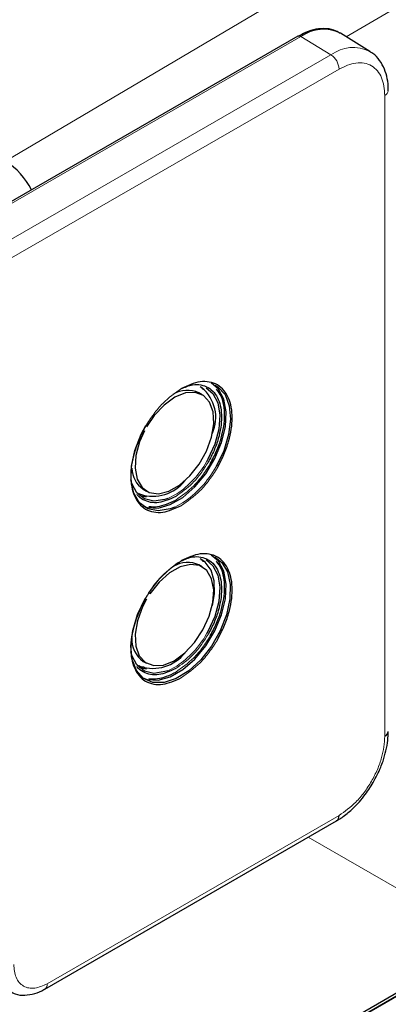
# Model space of a CAD drawing. Units: millimetres. Extents: x 0 to 594, y 0 to 420.
# Drawn here: x 223 to 229, y 35 to 51 of the extents above; entities that cross this region are included whole.
import ezdxf

# ---------------------------------------------------------------- set-up
doc = ezdxf.new("R2010")
doc.units = ezdxf.units.MM

msp = doc.modelspace()

# ---------------------------------------------------------------- linework, layer by layer
at = {"color": 8, "linetype": 'Continuous', "lineweight": 0}
for p, q in [((248.5485, 64.4051), (222.4853, 48.9812)), ((249.7333, 63.7917), (228.2971, 51.106)), ((227.5253, 51.1083), (220.0053, 46.7671)), ((227.5253, 51.1083), (228.0363, 50.7979)), ((228.0363, 50.7979), (220.5162, 46.4567)), ((220.6539, 46.2139), (228.174, 50.5552)), ((228.9555, 50.1039), (228.9555, 39.1622)), ((225.4052, 43.2981), (225.2521, 43.2203)), ((225.5041, 43.1445), (225.3723, 43.0747)), ((225.4052, 40.3585), (225.2521, 40.2807)), ((228.174, 37.8087), (223.196, 34.9349)), ((227.6488, 37.4379), (230.7033, 35.6745)), ((230.7584, 35.6427), (203.5577, 19.9401))]:
    msp.add_line(p, q, dxfattribs=at)
at = {"color": 7, "linetype": 'Continuous', "lineweight": 30}
for p, q in [((227.4735, 51.1144), (219.9534, 46.7732)), ((228.7007, 50.8554), (228.1994, 51.1666)), ((225.8352, 45.1119), (225.8082, 45.1275)), ((225.8417, 44.9927), (225.7852, 45.0253)), ((224.8352, 43.3798), (224.8918, 43.3472)), ((224.7583, 43.3088), (224.7853, 43.2932)), ((225.8417, 42.0531), (225.7852, 42.0858)), ((225.8352, 42.1724), (225.8082, 42.188)), ((224.7583, 40.3693), (224.7853, 40.3537)), ((224.8352, 40.4403), (224.8918, 40.4076)), ((223.1545, 34.8434), (228.1326, 37.7171)), ((203.5151, 19.9791), (230.7033, 35.6745)), ((230.7484, 35.6437), (203.5477, 19.9411))]:
    msp.add_line(p, q, dxfattribs=at)
at = {"color": 7, "linetype": 'Continuous', "lineweight": 30, "flags": 128}
for points in [[(224.8267, 43.0967), (224.9028, 43.0686), (225.0893, 43.0579), (225.2954, 43.1158), (225.5082, 43.2386), (225.7143, 43.4187), (225.9007, 43.6447), (226.0558, 43.9025), (226.1699, 44.1757), (226.2356, 44.4474), (226.249, 44.7003), (226.2091, 44.9187), (226.1185, 45.0887), (225.9907, 45.1957)], [(225.9067, 45.1111), (226.0228, 45.0137), (226.1068, 44.8522), (226.141, 44.644), (226.1229, 44.4032), (226.0537, 44.1461), (225.9383, 43.8904), (225.9146, 43.8483)], [(226.0635, 45.1567), (226.1086, 45.1286), (226.2293, 44.9953), (226.3026, 44.8063), (226.3237, 44.5734), (226.2914, 44.3113), (226.2076, 44.0365), (226.0778, 43.7662), (226.0725, 43.7572)], [(225.6286, 43.6067), (225.7858, 43.8055), (225.9119, 44.0313), (225.9976, 44.2674), (226.0365, 44.4963), (226.0257, 44.701), (225.9661, 44.8663), (225.862, 44.9799), (225.7212, 45.0335), (225.5541, 45.023), (225.3731, 44.9492), (225.1916, 44.8177), (225.0232, 44.6381), (224.8917, 44.4441)], [(225.3723, 43.0747), (225.2917, 43.0439), (225.0907, 43.0101), (224.9138, 43.0454), (224.7719, 43.1474), (224.6742, 43.3099), (224.6266, 43.5225), (224.6323, 43.7719), (224.6908, 44.0425), (224.7984, 44.3172), (224.8786, 44.4678)], [(224.8549, 44.3767), (224.7733, 44.1906), (224.7104, 43.9559), (224.6962, 43.7371), (224.7317, 43.5504), (224.8144, 43.4096), (224.938, 43.3253), (225.0934, 43.3035), (225.2691, 43.346), (225.452, 43.4497), (225.6286, 43.6067)], [(225.2521, 43.2203), (225.2057, 43.2038), (225.0176, 43.1751), (224.8539, 43.2139), (224.7257, 43.3175), (224.6416, 43.479), (224.6252, 43.5407)], [(224.7731, 43.2736), (224.8642, 43.2549), (224.8889, 43.2534)], [(226.0635, 42.2172), (226.1745, 42.13), (226.2722, 41.9675), (226.3198, 41.7549), (226.3141, 41.5055), (226.2557, 41.2349), (226.148, 40.9602), (225.998, 40.6986), (225.8149, 40.4665), (225.6104, 40.2786), (225.3973, 40.1466), (225.189, 40.0789), (224.9985, 40.0796), (224.8378, 40.1488), (224.7171, 40.2821), (224.6439, 40.4711), (224.6228, 40.704), (224.6551, 40.966), (224.7388, 41.2409), (224.8687, 41.5112), (224.8724, 41.5177)], [(224.8267, 40.1571), (224.9028, 40.1291), (225.0893, 40.1183), (225.2954, 40.1762), (225.5082, 40.299), (225.7143, 40.4791), (225.9007, 40.7052), (226.0558, 40.9629), (226.1699, 41.2362), (226.2356, 41.5079), (226.249, 41.7608), (226.2091, 41.9792), (226.1185, 42.1492), (225.9907, 42.2561)], [(224.8915, 41.5043), (224.8214, 41.3683), (224.7358, 41.1322), (224.697, 40.9033), (224.7079, 40.6988), (224.7677, 40.5336), (224.8719, 40.4201), (225.0128, 40.3667), (225.1799, 40.3774), (225.361, 40.4513), (225.5424, 40.583), (225.7108, 40.7627), (225.8537, 40.9771), (225.9605, 41.2103), (226.0233, 41.445), (226.0373, 41.6637), (226.0017, 41.8503), (225.9189, 41.9909), (225.7952, 42.0752), (225.6397, 42.0967), (225.464, 42.054), (225.2811, 41.9503), (225.1045, 41.7931), (224.9474, 41.5942), (224.9474, 41.5942)], [(226.0139, 41.3958), (226.0481, 41.5939), (226.0443, 41.8155), (225.9904, 41.9994), (225.8902, 42.1331), (225.8352, 42.1724)], [(225.9067, 42.1716), (226.0228, 42.0741), (226.1068, 41.9127), (226.141, 41.7045), (226.1229, 41.4636), (226.0537, 41.2066), (225.9383, 40.9509), (225.9146, 40.9088)], [(225.2521, 40.2807), (225.2057, 40.2642), (225.0176, 40.2355), (224.8539, 40.2743), (224.7257, 40.378), (224.6416, 40.5394), (224.6252, 40.6012)], [(224.7627, 40.3377), (224.8642, 40.3154), (224.8889, 40.3138)]]:
    msp.add_lwpolyline(points, dxfattribs=at)
at = {"color": 7, "linetype": 'Continuous', "lineweight": 30}
for centre, radius, start, end in [((227.4944, 51.0685), 0.0504, 52.1751, 114.51925), ((227.9099, 50.5874), 0.6476, 63.44468, 126.43709), ((221.8303, 47.9504), 1.2213, 26.18659, 57.56736), ((225.5903, 44.6096), 0.4591, 64.89067, 122.72575), ((225.4106, 44.6054), 0.6609, 335.88866, 50.03436), ((225.0781, 43.7421), 0.4361, 180.56414, 236.1688), ((225.0002, 43.9515), 0.6924, 251.91662, 322.17111), ((225.5916, 41.6707), 0.458, 64.99692, 121.06854), ((225.0928, 40.8151), 0.4548, 176.24848, 235.50495), ((224.9989, 41.0163), 0.6962, 252.13226, 321.95548), ((228.9156, 39.2527), 0.0988, 293.78963, 354.89023), ((228.0757, 37.798), 0.0989, 305.10631, 6.20587)]:
    msp.add_arc(centre, radius, start, end, dxfattribs=at)
at = {"color": 8, "linetype": 'Continuous', "lineweight": 0}
for centre, radius, start, end in [((228.4156, 50.2836), 0.6391, 63.69229, 126.41495), ((227.8658, 50.5408), 0.3085, 2.67425, 56.45965), ((228.9154, 50.1945), 0.0991, 293.83027, 354.44411), ((224.5169, 44.6313), 1.6021, 303.6748, 330.74358), ((224.5305, 44.6179), 1.766, 303.45782, 330.83246), ((226.4164, 40.6589), 1.7667, 123.46069, 150.91716), ((224.5169, 41.6917), 1.6021, 303.6748, 330.74358), ((223.0975, 34.9243), 0.099, 305.43008, 6.17642)]:
    msp.add_arc(centre, radius, start, end, dxfattribs=at)
at = {"color": 7, "linetype": 'Continuous', "lineweight": 30}
for points, knots in [([(228.1921, 51.1632), (228.1709, 51.1778), (228.103, 51.2246), (227.9611, 51.2508), (227.7837, 51.2407), (227.6187, 51.1927), (227.5164, 51.1353), (227.4736, 51.1113)], [0, 0, 0, 0, 0.1109935, 0.3557619, 0.598245, 0.831754, 1, 1, 1, 1]), ([(229.0124, 50.1848), (229.0129, 50.1941), (229.0169, 50.2655), (228.9989, 50.3909), (228.9538, 50.5575), (228.8704, 50.7041), (228.7821, 50.8079), (228.7131, 50.8423), (228.6946, 50.8515)], [0, 0, 0, 0, 0.0317662, 0.244694, 0.4628704, 0.6857542, 0.9158878, 1, 1, 1, 1]), ([(225.4784, 45.0924), (225.5456, 45.1222), (225.6656, 45.1752), (225.8194, 45.1654), (225.9446, 45.122), (226.0461, 45.0358), (226.1405, 44.8803), (226.1886, 44.6196), (226.1399, 44.3042), (226.0471, 44.0387), (225.9764, 43.9057), (225.9406, 43.8385)], [0, 0, 0, 0, 0.1152497, 0.2057248, 0.2981198, 0.3905149, 0.4809899, 0.6490599, 0.8171299, 0.907605, 1, 1, 1, 1]), ([(226.0986, 43.7473), (226.1381, 43.8217), (226.2164, 43.9688), (226.3192, 44.2627), (226.373, 44.6117), (226.3197, 44.9002), (226.2153, 45.0724), (226.1029, 45.1675), (225.9646, 45.2166), (225.7631, 45.2248), (225.5958, 45.1487), (225.487, 45.0993)], [0, 0, 0, 0, 0.0877596, 0.1736954, 0.3333333, 0.4929712, 0.5789071, 0.6666667, 0.7544262, 0.8403621, 1, 1, 1, 1]), ([(225.8636, 45.0779), (225.8624, 45.0799), (225.8551, 45.0927), (225.8435, 45.0998), (225.8337, 45.1059)], [0, 0, 0, 0, 0.15270651, 1, 1, 1, 1]), ([(225.9782, 43.8168), (226.0164, 43.8885), (226.092, 44.0305), (226.1913, 44.3144), (226.2422, 44.6499), (226.1942, 44.9328), (226.1146, 45.0481), (226.0867, 45.0885)], [0, 0, 0, 0, 0.1515952, 0.3000403, 0.5757976, 0.851555, 1, 1, 1, 1]), ([(224.876, 44.4546), (224.8758, 44.4543), (224.8295, 44.3841), (224.7605, 44.2302), (224.6533, 43.9394), (224.6015, 43.5889), (224.6542, 43.3009), (224.7587, 43.1286), (224.871, 43.0335), (225.0094, 42.9845), (225.2108, 42.9762), (225.3782, 43.0523), (225.487, 43.1018)], [0, 0, 0, 0, 0.00038, 0.0881062, 0.1740094, 0.3335867, 0.4931639, 0.5790671, 0.6667933, 0.7545195, 0.8404228, 1, 1, 1, 1]), ([(225.388, 43.2552), (225.2898, 43.2106), (225.1387, 43.1421), (224.9559, 43.1486), (224.8334, 43.196), (224.7572, 43.2471), (224.7315, 43.29), (224.7304, 43.2919)], [0, 0, 0, 0, 0.3754503, 0.5775617, 0.7839623, 0.9903628, 1, 1, 1, 1]), ([(224.9312, 43.0872), (224.9801, 43.0825), (225.1199, 43.0691), (225.2824, 43.1446), (225.388, 43.1937)], [0, 0, 0, 0, 0.3499391, 1, 1, 1, 1]), ([(225.4784, 42.1529), (225.5456, 42.1826), (225.6656, 42.2357), (225.8194, 42.2259), (225.9446, 42.1825), (226.0461, 42.0963), (226.1405, 41.9407), (226.1886, 41.6801), (226.1399, 41.3647), (226.0471, 41.0991), (225.9764, 40.9662), (225.9406, 40.899)], [0, 0, 0, 0, 0.11524973, 0.20572477, 0.29811981, 0.39051486, 0.48098989, 0.64905991, 0.81712992, 0.90760496, 1, 1, 1, 1]), ([(226.0986, 40.8078), (226.1381, 40.8821), (226.2164, 41.0293), (226.3192, 41.3232), (226.373, 41.6722), (226.3197, 41.9606), (226.2153, 42.1328), (226.1029, 42.228), (225.9646, 42.277), (225.7631, 42.2853), (225.5958, 42.2092), (225.487, 42.1597)], [0, 0, 0, 0, 0.0877596, 0.1736954, 0.3333333, 0.4929712, 0.5789071, 0.6666667, 0.7544262, 0.8403621, 1, 1, 1, 1]), ([(225.8636, 42.1384), (225.8624, 42.1403), (225.853, 42.1566), (225.8381, 42.1657), (225.825, 42.1737)], [0, 0, 0, 0, 0.1192825, 1, 1, 1, 1]), ([(225.9782, 40.8773), (226.0164, 40.949), (226.092, 41.091), (226.1913, 41.3748), (226.2422, 41.7104), (226.1942, 41.9933), (226.1146, 42.1086), (226.0867, 42.1489)], [0, 0, 0, 0, 0.1515952, 0.3000403, 0.5757976, 0.851555, 1, 1, 1, 1]), ([(224.876, 41.515), (224.8758, 41.5147), (224.8295, 41.4446), (224.7605, 41.2907), (224.6533, 40.9998), (224.6015, 40.6494), (224.6542, 40.3613), (224.7587, 40.1891), (224.871, 40.0939), (225.0094, 40.0449), (225.2108, 40.0367), (225.3782, 40.1128), (225.487, 40.1622)], [0, 0, 0, 0, 0.00038001, 0.08810622, 0.17400944, 0.33358667, 0.49316391, 0.57906713, 0.66679334, 0.75451955, 0.84042277, 1, 1, 1, 1]), ([(224.7624, 40.3677), (224.7813, 40.3582), (224.8085, 40.3446), (224.842, 40.3454), (224.8522, 40.3456)], [0, 0, 0, 0, 0.69375853, 1, 1, 1, 1]), ([(225.388, 40.3156), (225.2898, 40.2711), (225.1387, 40.2025), (224.9559, 40.209), (224.8334, 40.2564), (224.7572, 40.3075), (224.7315, 40.3504), (224.7304, 40.3524)], [0, 0, 0, 0, 0.37545027, 0.57756173, 0.78396228, 0.99036284, 1, 1, 1, 1]), ([(224.9312, 40.1476), (224.9801, 40.1429), (225.1199, 40.1296), (225.2824, 40.2051), (225.388, 40.2542)], [0, 0, 0, 0, 0.3499391, 1, 1, 1, 1]), ([(228.7584, 38.3737), (228.8034, 38.4589), (228.8666, 38.5786), (228.9339, 38.7613), (228.9778, 38.9156), (229.009, 39.086), (229.0113, 39.1928), (229.0124, 39.2432)], [0, 0, 0, 0, 0.2986753, 0.4195321, 0.6176817, 0.8194581, 1, 1, 1, 1]), ([(228.1321, 37.7212), (228.1559, 37.7339), (228.2392, 37.7784), (228.3613, 37.8786), (228.4924, 38.0072), (228.6263, 38.164), (228.7071, 38.2922), (228.7584, 38.3737)], [0, 0, 0, 0, 0.0987674, 0.3453686, 0.5303434, 0.7011614, 1, 1, 1, 1]), ([(222.5765, 34.7985), (222.6005, 34.7847), (222.6725, 34.7433), (222.8164, 34.7317), (222.9818, 34.7622), (223.0962, 34.8047), (223.1501, 34.8417), (223.1544, 34.8447)], [0, 0, 0, 0, 0.1413673, 0.4237142, 0.7098325, 0.976895, 1, 1, 1, 1])]:
    msp.add_open_spline(points, degree=3, knots=knots, dxfattribs=at)
at = {"color": 8, "linetype": 'Continuous', "lineweight": 0}
for points, knots in [([(228.174, 50.5552), (228.2723, 50.5999), (228.4235, 50.6686), (228.6055, 50.6611), (228.7307, 50.6169), (228.8315, 50.5306), (228.929, 50.3767), (228.945, 50.2114), (228.9555, 50.1039)], [0, 0, 0, 0, 0.2394568, 0.3683607, 0.5, 0.6316393, 0.7605432, 1, 1, 1, 1]), ([(225.487, 45.0993), (225.3784, 45.023), (225.2114, 44.9056), (225.0085, 44.6661), (224.9204, 44.5255), (224.876, 44.4546)], [0, 0, 0, 0, 0.4794605, 0.7375625, 1, 1, 1, 1]), ([(225.9406, 43.8385), (225.9003, 43.7742), (225.8205, 43.6468), (225.637, 43.4302), (225.4861, 43.3241), (225.388, 43.2552)], [0, 0, 0, 0, 0.2632787, 0.5210863, 1, 1, 1, 1]), ([(225.388, 43.1937), (225.4928, 43.2673), (225.654, 43.3806), (225.85, 43.612), (225.9352, 43.7481), (225.9782, 43.8168)], [0, 0, 0, 0, 0.4789137, 0.7367213, 1, 1, 1, 1]), ([(225.487, 43.1018), (225.5956, 43.178), (225.7626, 43.2954), (225.9657, 43.5352), (226.054, 43.6761), (226.0986, 43.7473)], [0, 0, 0, 0, 0.4789137, 0.7367213, 1, 1, 1, 1]), ([(225.487, 42.1597), (225.3784, 42.0834), (225.2114, 41.9661), (225.0085, 41.7266), (224.9204, 41.5859), (224.876, 41.515)], [0, 0, 0, 0, 0.4794605, 0.7375625, 1, 1, 1, 1]), ([(225.9406, 40.899), (225.9003, 40.8346), (225.8205, 40.7073), (225.637, 40.4906), (225.4861, 40.3846), (225.388, 40.3156)], [0, 0, 0, 0, 0.2632787, 0.5210863, 1, 1, 1, 1]), ([(225.388, 40.2542), (225.4928, 40.3278), (225.654, 40.4411), (225.85, 40.6725), (225.9352, 40.8085), (225.9782, 40.8773)], [0, 0, 0, 0, 0.4789137, 0.7367213, 1, 1, 1, 1]), ([(225.487, 40.1622), (225.5956, 40.2385), (225.7626, 40.3558), (225.9657, 40.5956), (226.054, 40.7366), (226.0986, 40.8078)], [0, 0, 0, 0, 0.4789137, 0.7367213, 1, 1, 1, 1]), ([(228.9555, 39.1622), (228.945, 39.0427), (228.929, 38.8588), (228.8315, 38.5924), (228.7307, 38.3896), (228.6055, 38.2009), (228.4235, 37.9833), (228.2723, 37.8775), (228.174, 37.8087)], [0, 0, 0, 0, 0.23945684, 0.36836066, 0.5, 0.63163934, 0.76054316, 1, 1, 1, 1]), ([(223.196, 34.9349), (223.1243, 34.9024), (223.0142, 34.8523), (222.8816, 34.8577), (222.7904, 34.8899), (222.7169, 34.9528), (222.6459, 35.0649), (222.6342, 35.1854), (222.6266, 35.2637)], [0, 0, 0, 0, 0.2394568, 0.3683607, 0.5, 0.6316393, 0.7605432, 1, 1, 1, 1])]:
    msp.add_open_spline(points, degree=3, knots=knots, dxfattribs=at)

doc.saveas('drawing.dxf')
